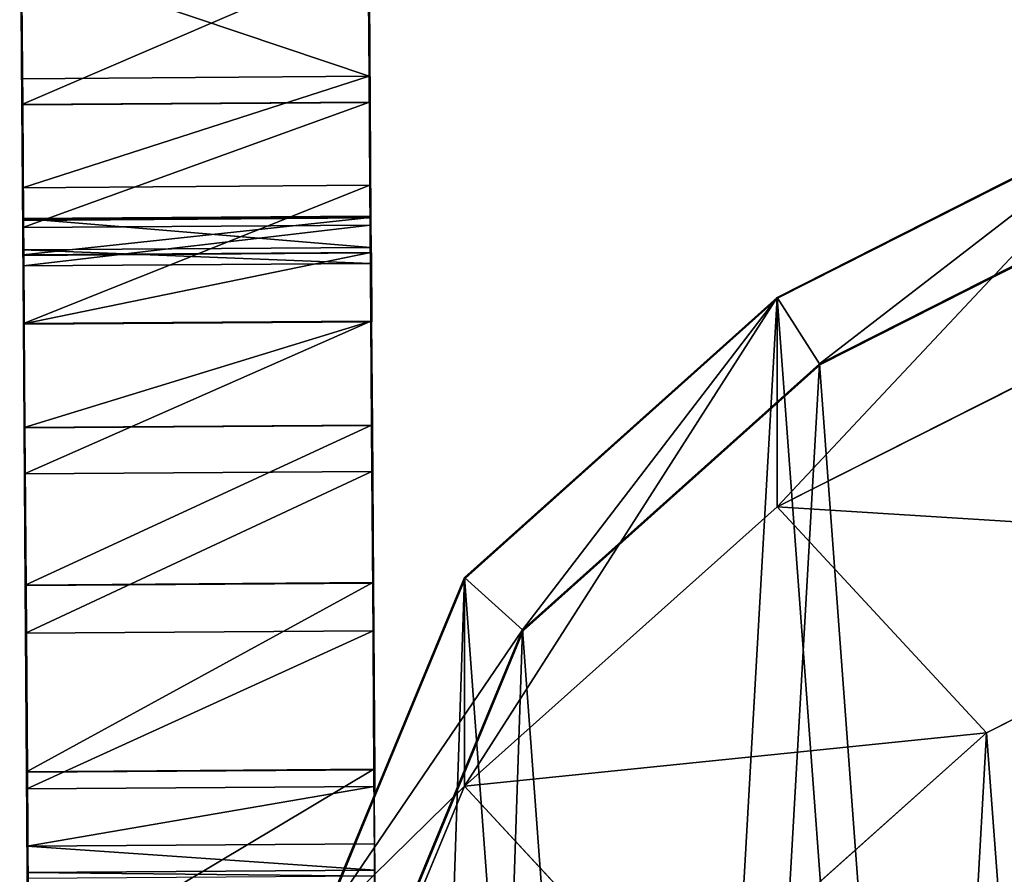
# Model space of a CAD drawing. Units: centimetres. Extents: x -772 to 121, y -54 to 53.
# Drawn here: x -109 to -105, y -38 to -35 of the extents above; entities that cross this region are included whole.
import ezdxf

# ---------------------------------------------------------------- set-up
doc = ezdxf.new("R2010")
doc.units = ezdxf.units.CM
doc.header["$LTSCALE"] = 2.54
doc.layers.get('0').update_dxf_attribs({"true_color": 0xffffff})
doc.layers.add('VP-EQ', color=7, linetype='Continuous', true_color=0x8a3492)

# ---------------------------------------------------------------- blocks, each defined once
blk = doc.blocks.new('R__nica_15')
at = {"color": 0}
for p, q in [((3.9767, 13.1218, 60.2539), (5.4366, 13.8605, 60.305)), ((3.9767, 13.1218, 60.2539), (5.4366, 13.8605, 60.305)), ((3.9767, 13.1218, 60.2539), (5.4366, 13.8605, 60.305)), ((4.142, 12.8628, 60.76), (5.5289, 13.5646, 60.8086)), ((4.142, 12.8628, 60.76), (5.5289, 13.5646, 60.8086)), ((2.757, 12.0301, 60.2111), (3.9767, 13.1218, 60.2539)), ((2.757, 12.0301, 60.2111), (3.9767, 13.1218, 60.2539)), ((2.757, 12.0301, 60.2111), (3.9767, 13.1218, 60.2539)), ((3.9767, 13.1218, 60.2539), (4.142, 12.8628, 60.76)), ((3.9767, 13.1218, 60.2539), (4.142, 12.8628, 60.76)), ((2.9833, 11.8257, 60.7194), (4.142, 12.8628, 60.76)), ((2.9833, 11.8257, 60.7194), (4.142, 12.8628, 60.76)), ((2.1901, 10.659, 60.1912), (2.757, 12.0301, 60.2111)), ((2.1901, 10.659, 60.1912), (2.757, 12.0301, 60.2111)), ((2.1901, 10.659, 60.1912), (2.757, 12.0301, 60.2111)), ((2.757, 12.0301, 60.2111), (2.9833, 11.8257, 60.7194)), ((2.757, 12.0301, 60.2111), (2.9833, 11.8257, 60.7194)), ((2.4447, 10.5232, 60.7005), (2.9833, 11.8257, 60.7194)), ((2.4447, 10.5232, 60.7005), (2.9833, 11.8257, 60.7194))]:
    blk.add_line(p, q, dxfattribs=at)
at = {"color": 253, "true_color": 0xcab79a}
for p, q in [((3.9767, 12.3055, 40.772), (3.9767, 13.1218, 60.2539)), ((3.9767, 12.3055, 40.772), (3.9767, 13.1218, 60.2539)), ((3.9767, 12.3055, 40.772), (5.4366, 13.0419, 40.7688)), ((3.9767, 12.3055, 40.772), (5.4366, 13.0419, 40.7688)), ((2.757, 11.2165, 40.794), (3.9767, 12.3055, 40.772)), ((2.757, 11.2165, 40.794), (3.9767, 12.3055, 40.772)), ((4.7927, 11.4253, 18.6768), (3.9767, 12.3055, 40.772)), ((4.7927, 11.4253, 18.6768), (3.9767, 12.3055, 40.772)), ((4.7927, 11.4253), (6.252, 12.1624)), ((4.7927, 11.4253), (6.252, 12.1624)), ((4.7927, 11.4253, 18.6768), (6.252, 12.1624, 18.6891)), ((4.7927, 11.4253, 18.6768), (6.252, 12.1624, 18.6891)), ((2.757, 11.2165, 40.794), (2.757, 12.0301, 60.2111)), ((2.757, 11.2165, 40.794), (2.757, 12.0301, 60.2111)), ((3.5738, 10.3355), (4.7927, 11.4253)), ((3.5738, 10.3355), (4.7927, 11.4253)), ((3.5738, 10.3355, 18.676), (4.7927, 11.4253, 18.6768)), ((3.5738, 10.3355, 18.676), (4.7927, 11.4253, 18.6768)), ((4.7927, 11.4253), (4.7927, 11.4253, 18.6768)), ((4.7927, 11.4253), (4.7927, 11.4253, 18.6768)), ((2.1901, 9.8481, 40.8394), (2.757, 11.2165, 40.794)), ((2.1901, 9.8481, 40.8394), (2.757, 11.2165, 40.794)), ((3.5738, 10.3355, 18.676), (2.757, 11.2165, 40.794)), ((3.5738, 10.3355, 18.676), (2.757, 11.2165, 40.794))]:
    blk.add_line(p, q, dxfattribs=at)
at = {"color": 0}
mesh = blk.add_polyface(dxfattribs=at)
corners = [(1.956, 5.915, 60.183), (1.865, 9.1031, 60.1798), (1.804, 7.4684, 60.1777), (2.1901, 10.659, 60.1912), (2.5043, 4.4545, 60.2023), (2.757, 12.0301, 60.2111), (3.4116, 3.1865, 60.2341), (3.9767, 13.1218, 60.2539), (4.7785, 2.2906, 60.282), (5.4366, 13.8605, 60.305), (6.3309, 1.7799, 60.3364), (7.0371, 14.196, 60.3611), (7.9629, 1.6892, 60.3936), (8.7174, 13.9219, 60.42), (9.2596, 2.0255, 60.439), (10.269, 13.2216, 60.4744), (10.4427, 2.7649, 60.4805), (11.5861, 12.1426, 60.5206), (11.4315, 3.8573, 60.5152), (12.5021, 5.1803, 60.5527), (12.5329, 11.0813, 60.5538), (13.1947, 6.7352, 60.577), (13.1728, 9.8102, 60.5762), (13.4622, 8.4161, 60.5864)]
mesh.append_faces([[corners[k] for k in face] for face in [(0, 1, 2), (22, 21, 23)]], dxfattribs={"vtx0": -1, "color": 0})
mesh.append_faces([[corners[k] for k in face] for face in [(1, 0, 3), (3, 4, 5), (5, 6, 7), (7, 8, 9), (9, 10, 11), (11, 12, 13), (13, 14, 15), (15, 16, 17), (17, 19, 20), (20, 21, 22)]], dxfattribs={"vtx0": -1, "vtx1": -1, "color": 0})
mesh.append_faces([[corners[k] for k in face] for face in [(3, 0, 4), (5, 4, 6), (7, 6, 8), (9, 8, 10), (11, 10, 12), (13, 12, 14), (15, 14, 16), (17, 16, 18), (17, 18, 19), (20, 19, 21)]], dxfattribs={"vtx0": -1, "vtx2": -1, "color": 0})
mesh = blk.add_polyface(dxfattribs=at)
corners = [(2.2223, 6.0163, 60.6927), (2.1359, 9.045, 60.6896), (2.0779, 7.4921, 60.6876), (2.4447, 10.5232, 60.7005), (2.7433, 4.6289, 60.7109), (2.9833, 11.8257, 60.7194), (3.6052, 3.4243, 60.7412), (4.142, 12.8628, 60.76), (4.9038, 2.5732, 60.7867), (5.5289, 13.5646, 60.8086), (6.3785, 2.0881, 60.8384), (7.0494, 13.8833, 60.8619), (7.9289, 2.0019, 60.8927), (8.6457, 13.623, 60.9178), (9.1607, 2.3213, 60.9359), (10.1197, 12.9576, 60.9695), (10.2847, 3.0238, 60.9753), (11.3709, 11.9326, 61.0134), (11.2241, 4.0615, 61.0082), (12.2412, 5.3184, 61.0439), (12.2704, 10.9243, 61.0449), (12.8991, 6.7956, 61.0669), (12.8783, 9.7168, 61.0662), (13.1532, 8.3925, 61.0758)]
mesh.append_faces([[corners[k] for k in face] for face in [(0, 1, 2), (22, 21, 23)]], dxfattribs={"vtx0": -1, "color": 0})
mesh.append_faces([[corners[k] for k in face] for face in [(1, 0, 3), (3, 4, 5), (5, 6, 7), (7, 8, 9), (9, 10, 11), (11, 12, 13), (13, 14, 15), (15, 16, 17), (17, 19, 20), (20, 21, 22)]], dxfattribs={"vtx0": -1, "vtx1": -1, "color": 0})
mesh.append_faces([[corners[k] for k in face] for face in [(3, 0, 4), (5, 4, 6), (7, 6, 8), (9, 8, 10), (11, 10, 12), (13, 12, 14), (15, 14, 16), (17, 16, 18), (17, 18, 19), (20, 19, 21)]], dxfattribs={"vtx0": -1, "vtx2": -1, "color": 0})
at = {"color": 253, "true_color": 0xcab79a}
mesh = blk.add_polyface(dxfattribs=at)
corners = [(3.9767, 12.3055, 40.772), (5.4366, 13.8605, 60.305), (5.4366, 13.0419, 40.7688), (3.9767, 13.1218, 60.2539)]
mesh.append_faces([[corners[k] for k in face] for face in [(0, 1, 2), (1, 0, 3)]], dxfattribs={"vtx0": -1, "color": 253})
at = {"color": 0}
mesh = blk.add_polyface(dxfattribs=at)
corners = [(4.142, 12.8628, 60.76), (5.4366, 13.8605, 60.305), (3.9767, 13.1218, 60.2539), (5.5289, 13.5646, 60.8086)]
mesh.append_faces([[corners[k] for k in face] for face in [(0, 1, 2), (1, 0, 3)]], dxfattribs={"vtx0": -1, "color": 0})
at = {"color": 253, "true_color": 0xcab79a}
mesh = blk.add_polyface(dxfattribs=at)
corners = [(2.757, 11.2165, 40.794), (3.9767, 13.1218, 60.2539), (3.9767, 12.3055, 40.772), (2.757, 12.0301, 60.2111)]
mesh.append_faces([[corners[k] for k in face] for face in [(0, 1, 2), (1, 0, 3)]], dxfattribs={"vtx0": -1, "color": 253})
at = {"color": 0}
mesh = blk.add_polyface(dxfattribs=at)
corners = [(2.9833, 11.8257, 60.7194), (3.9767, 13.1218, 60.2539), (2.757, 12.0301, 60.2111), (4.142, 12.8628, 60.76)]
mesh.append_faces([[corners[k] for k in face] for face in [(0, 1, 2), (1, 0, 3)]], dxfattribs={"vtx0": -1, "color": 0})
at = {"color": 253, "true_color": 0xcab79a}
mesh = blk.add_polyface(dxfattribs=at)
corners = [(3.9767, 12.3055, 40.772), (6.252, 12.1624, 18.6891), (4.7927, 11.4253, 18.6768), (5.4366, 13.0419, 40.7688)]
mesh.append_faces([[corners[k] for k in face] for face in [(0, 1, 2), (1, 0, 3)]], dxfattribs={"vtx0": -1, "color": 253})
mesh = blk.add_polyface(dxfattribs=at)
corners = [(2.6841, 7.4116), (2.7775, 4.2262), (2.6243, 5.7784), (3.0079, 8.9659), (3.327, 2.7667), (3.5738, 10.3355), (4.2353, 1.4991), (4.7927, 11.4253), (5.6029, 0.6031), (6.252, 12.1624), (7.1556, 0.0918), (7.8522, 12.4965), (8.7877, 0), (9.5327, 12.2215), (10.0841, 0.3351), (11.0849, 11.5207), (11.2666, 1.0731), (12.4028, 10.4418), (12.2546, 2.1637), (13.3242, 3.4849), (13.3504, 9.3806), (14.0156, 5.038), (13.9913, 8.1103), (14.2818, 6.7172)]
mesh.append_faces([[corners[k] for k in face] for face in [(0, 1, 2), (21, 22, 23)]], dxfattribs={"vtx0": -1, "color": 253})
mesh.append_faces([[corners[k] for k in face] for face in [(1, 3, 4), (4, 5, 6), (6, 7, 8), (8, 9, 10), (10, 11, 12), (12, 13, 14), (14, 15, 16), (16, 17, 18), (18, 17, 19), (19, 20, 21)]], dxfattribs={"vtx0": -1, "vtx1": -1, "color": 253})
mesh.append_faces([[corners[k] for k in face] for face in [(1, 0, 3), (4, 3, 5), (6, 5, 7), (8, 7, 9), (10, 9, 11), (12, 11, 13), (14, 13, 15), (16, 15, 17), (19, 17, 20), (21, 20, 22)]], dxfattribs={"vtx0": -1, "vtx2": -1, "color": 253})
mesh = blk.add_polyface(dxfattribs=at)
corners = [(2.757, 11.2165, 40.794), (4.7927, 11.4253, 18.6768), (3.5738, 10.3355, 18.676), (3.9767, 12.3055, 40.772)]
mesh.append_faces([[corners[k] for k in face] for face in [(0, 1, 2), (1, 0, 3)]], dxfattribs={"vtx0": -1, "color": 253})
mesh = blk.add_polyface(dxfattribs=at)
corners = [(4.7927, 11.4253, 18.6768), (6.252, 12.1624), (4.7927, 11.4253), (6.252, 12.1624, 18.6891)]
mesh.append_faces([[corners[k] for k in face] for face in [(0, 1, 2), (1, 0, 3)]], dxfattribs={"vtx0": -1, "color": 253})
mesh = blk.add_polyface(dxfattribs=at)
corners = [(2.1901, 10.659, 60.1912), (2.757, 11.2165, 40.794), (2.1901, 9.8481, 40.8394), (2.757, 12.0301, 60.2111)]
mesh.append_faces([[corners[k] for k in face] for face in [(0, 1, 2), (1, 0, 3)]], dxfattribs={"vtx0": -1, "color": 253})
at = {"color": 0}
mesh = blk.add_polyface(dxfattribs=at)
corners = [(2.9833, 11.8257, 60.7194), (2.1901, 10.659, 60.1912), (2.4447, 10.5232, 60.7005), (2.757, 12.0301, 60.2111)]
mesh.append_faces([[corners[k] for k in face] for face in [(0, 1, 2), (1, 0, 3)]], dxfattribs={"vtx0": -1, "color": 0})
at = {"color": 253, "true_color": 0xcab79a}
mesh = blk.add_polyface(dxfattribs=at)
corners = [(3.5738, 10.3355, 18.676), (4.7927, 11.4253), (3.5738, 10.3355), (4.7927, 11.4253, 18.6768)]
mesh.append_faces([[corners[k] for k in face] for face in [(0, 1, 2), (1, 0, 3)]], dxfattribs={"vtx0": -1, "color": 253})
mesh = blk.add_polyface(dxfattribs=at)
corners = [(2.1901, 9.8481, 40.8394), (3.5738, 10.3355, 18.676), (3.0079, 8.9659, 18.6929), (2.757, 11.2165, 40.794)]
mesh.append_faces([[corners[k] for k in face] for face in [(0, 1, 2), (1, 0, 3)]], dxfattribs={"vtx0": -1, "color": 253})
blk = doc.blocks.new('Group_5')
at = {"color": 28, "true_color": 0x301b02}
for p, q in [((0.0103, 18.6235, 12.0473), (0.0056, 19.2985, 11.459)), ((0.0103, 18.6235, 12.0473), (0.0056, 19.2985, 11.459)), ((0.0057, 19.2938, 6.533), (0.0095, 18.7426, 5.8814)), ((0.0057, 19.2938, 6.533), (0.0095, 18.7426, 5.8814)), ((1.6103, 18.6347, 12.0473), (1.6056, 19.3097, 11.459)), ((1.6103, 18.6347, 12.0473), (1.6056, 19.3097, 11.459)), ((1.6056, 19.305, 6.533), (1.6095, 18.7538, 5.8814)), ((1.6056, 19.305, 6.533), (1.6095, 18.7538, 5.8814)), ((0.0095, 18.7426, 5.8814), (1.6095, 18.7538, 5.8814)), ((0.0095, 18.7426, 5.8814), (1.6095, 18.7538, 5.8814)), ((0.0095, 18.7426, 5.8814), (0.013, 18.2407, 5.4345)), ((0.0095, 18.7426, 5.8814), (0.013, 18.2407, 5.4345)), ((1.6095, 18.7538, 5.8814), (1.613, 18.2518, 5.4345)), ((1.6095, 18.7538, 5.8814), (1.613, 18.2518, 5.4345)), ((0.0103, 18.6235, 12.0473), (1.6103, 18.6347, 12.0473)), ((0.0103, 18.6235, 12.0473), (1.6103, 18.6347, 12.0473)), ((0.0143, 18.0567, 12.3727), (0.0103, 18.6235, 12.0473)), ((0.0143, 18.0567, 12.3727), (0.0103, 18.6235, 12.0473)), ((1.6143, 18.0679, 12.3727), (1.6103, 18.6347, 12.0473)), ((1.6143, 18.0679, 12.3727), (1.6103, 18.6347, 12.0473)), ((0.013, 18.2407, 5.4345), (1.613, 18.2518, 5.4345)), ((0.013, 18.2407, 5.4345), (1.613, 18.2518, 5.4345)), ((0.013, 18.2407, 5.4345), (0.0174, 17.6146, 5.0135)), ((0.013, 18.2407, 5.4345), (0.0174, 17.6146, 5.0135)), ((1.613, 18.2518, 5.4345), (1.6173, 17.6258, 5.0135)), ((1.613, 18.2518, 5.4345), (1.6173, 17.6258, 5.0135)), ((0.014, 18.0987, 14.0103), (1.614, 18.1099, 14.0103)), ((0.014, 18.0987, 14.0103), (1.614, 18.1099, 14.0103)), ((0.014, 18.0924, 14.9093), (1.614, 18.1036, 14.9093)), ((0.014, 18.0924, 14.9093), (1.614, 18.1036, 14.9093)), ((0.014, 18.0924, 14.9093), (0.014, 18.0987, 14.0103)), ((0.014, 18.0987, 14.0103), (0.015, 17.9538, 13.1209)), ((0.014, 18.0987, 14.0103), (0.015, 17.9538, 13.1209)), ((0.014, 18.0924, 14.9093), (0.014, 18.0987, 14.0103)), ((1.614, 18.1099, 14.0103), (1.615, 17.965, 13.1209)), ((1.614, 18.1036, 14.9093), (1.614, 18.1099, 14.0103)), ((1.614, 18.1099, 14.0103), (1.615, 17.965, 13.1209)), ((1.614, 18.1036, 14.9093), (1.614, 18.1099, 14.0103)), ((1.6151, 17.9423, 15.7909), (1.614, 18.1036, 14.9093)), ((1.6151, 17.9423, 15.7909), (1.614, 18.1036, 14.9093)), ((0.0152, 17.9311, 15.7909), (0.014, 18.0924, 14.9093)), ((0.0152, 17.9311, 15.7909), (0.014, 18.0924, 14.9093)), ((0.0143, 18.0567, 12.3727), (1.6143, 18.0679, 12.3727)), ((0.0143, 18.0567, 12.3727), (1.6143, 18.0679, 12.3727)), ((0.0155, 17.8802, 12.7364), (0.0143, 18.0567, 12.3727)), ((0.0155, 17.8802, 12.7364), (0.0143, 18.0567, 12.3727)), ((1.6155, 17.8913, 12.7364), (1.6143, 18.0679, 12.3727)), ((1.6155, 17.8913, 12.7364), (1.6143, 18.0679, 12.3727)), ((0.015, 17.9538, 13.1209), (1.615, 17.965, 13.1209)), ((0.015, 17.9538, 13.1209), (1.615, 17.965, 13.1209)), ((1.615, 17.965, 13.1209), (1.6155, 17.8913, 12.7364)), ((1.615, 17.965, 13.1209), (1.6155, 17.8913, 12.7364)), ((0.015, 17.9538, 13.1209), (0.0155, 17.8802, 12.7364)), ((0.015, 17.9538, 13.1209), (0.0155, 17.8802, 12.7364)), ((0.0152, 17.9311, 15.7909), (1.6151, 17.9423, 15.7909)), ((0.0152, 17.9311, 15.7909), (1.6151, 17.9423, 15.7909)), ((0.0174, 17.6143, 16.6264), (0.0152, 17.9311, 15.7909)), ((0.0174, 17.6143, 16.6264), (0.0152, 17.9311, 15.7909)), ((1.6173, 17.6254, 16.6264), (1.6151, 17.9423, 15.7909)), ((1.6173, 17.6254, 16.6264), (1.6151, 17.9423, 15.7909)), ((0.0155, 17.8802, 12.7364), (1.6155, 17.8913, 12.7364)), ((0.0155, 17.8802, 12.7364), (1.6155, 17.8913, 12.7364)), ((0.0174, 17.6146, 5.0135), (1.6173, 17.6258, 5.0135)), ((0.0174, 17.6146, 5.0135), (1.6173, 17.6258, 5.0135)), ((0.0174, 17.6143, 16.6264), (1.6173, 17.6254, 16.6264)), ((0.0174, 17.6143, 16.6264), (1.6173, 17.6254, 16.6264)), ((0.0174, 17.6146, 5.0135), (0.0222, 16.9232, 4.7119)), ((0.0174, 17.6146, 5.0135), (0.0222, 16.9232, 4.7119)), ((0.0207, 17.1362, 17.3995), (0.0174, 17.6143, 16.6264)), ((0.0207, 17.1362, 17.3995), (0.0174, 17.6143, 16.6264)), ((1.6173, 17.6258, 5.0135), (1.6222, 16.9343, 4.7119)), ((1.6173, 17.6258, 5.0135), (1.6222, 16.9343, 4.7119)), ((1.6207, 17.1474, 17.3995), (1.6173, 17.6254, 16.6264)), ((1.6207, 17.1474, 17.3995), (1.6173, 17.6254, 16.6264)), ((0.0207, 17.1362, 17.3995), (1.6207, 17.1474, 17.3995)), ((0.0207, 17.1362, 17.3995), (1.6207, 17.1474, 17.3995)), ((1.6257, 16.422, 18.0895), (1.6207, 17.1474, 17.3995)), ((1.6257, 16.422, 18.0895), (1.6207, 17.1474, 17.3995)), ((0.0258, 16.4108, 18.0895), (0.0207, 17.1362, 17.3995)), ((0.0258, 16.4108, 18.0895), (0.0207, 17.1362, 17.3995)), ((0.0222, 16.9232, 4.7119), (1.6222, 16.9343, 4.7119)), ((0.0222, 16.9232, 4.7119), (1.6222, 16.9343, 4.7119)), ((0.0222, 16.9232, 4.7119), (0.0273, 16.1887, 4.5394)), ((0.0222, 16.9232, 4.7119), (0.0273, 16.1887, 4.5394)), ((1.6222, 16.9343, 4.7119), (1.6273, 16.1999, 4.5394)), ((1.6222, 16.9343, 4.7119), (1.6273, 16.1999, 4.5394)), ((0.0258, 16.4108, 18.0895), (1.6257, 16.422, 18.0895)), ((0.0258, 16.4108, 18.0895), (1.6257, 16.422, 18.0895)), ((1.6317, 15.5627, 18.4921), (1.6257, 16.422, 18.0895)), ((1.6317, 15.5627, 18.4921), (1.6257, 16.422, 18.0895)), ((0.0318, 15.5516, 18.4921), (0.0258, 16.4108, 18.0895)), ((0.0318, 15.5516, 18.4921), (0.0258, 16.4108, 18.0895)), ((0.0273, 16.1887, 4.5394), (1.6273, 16.1999, 4.5394)), ((0.0273, 16.1887, 4.5394), (1.6273, 16.1999, 4.5394)), ((1.6273, 16.1999, 4.5394), (1.6323, 15.4833, 4.5019)), ((1.6273, 16.1999, 4.5394), (1.6323, 15.4833, 4.5019)), ((0.0273, 16.1887, 4.5394), (0.0323, 15.4722, 4.5019)), ((0.0273, 16.1887, 4.5394), (0.0323, 15.4722, 4.5019)), ((0.0318, 15.5516, 18.4921), (1.6317, 15.5627, 18.4921)), ((0.0318, 15.5516, 18.4921), (1.6317, 15.5627, 18.4921)), ((1.6383, 14.6229, 18.6109), (1.6317, 15.5627, 18.4921)), ((1.6383, 14.6229, 18.6109), (1.6317, 15.5627, 18.4921)), ((0.0383, 14.6117, 18.6109), (0.0318, 15.5516, 18.4921)), ((0.0383, 14.6117, 18.6109), (0.0318, 15.5516, 18.4921)), ((0.0323, 15.4722, 4.5019), (1.6323, 15.4833, 4.5019)), ((0.0323, 15.4722, 4.5019), (1.6323, 15.4833, 4.5019)), ((0.0323, 15.4722, 4.5019), (0.0342, 15.2085, 4.3965)), ((0.0323, 15.4722, 4.5019), (0.0342, 15.2085, 4.3965)), ((1.6323, 15.4833, 4.5019), (1.6341, 15.2196, 4.3965)), ((1.6323, 15.4833, 4.5019), (1.6341, 15.2196, 4.3965)), ((0.0342, 15.2085, 4.3965), (1.6341, 15.2196, 4.3965)), ((0.0342, 15.2085, 4.3965), (1.6341, 15.2196, 4.3965)), ((0.0342, 15.2085, 4.3965), (0.035, 15.0875, 4.1396)), ((0.0342, 15.2085, 4.3965), (0.035, 15.0875, 4.1396)), ((1.6341, 15.2196, 4.3965), (1.635, 15.0986, 4.1396)), ((1.6341, 15.2196, 4.3965), (1.635, 15.0986, 4.1396)), ((0.035, 15.0875, 4.1396), (1.635, 15.0986, 4.1396)), ((0.035, 15.0875, 4.1396), (1.635, 15.0986, 4.1396)), ((0.035, 15.0875, 4.1396), (0.0352, 15.0597, 3.7124)), ((0.035, 15.0875, 4.1396), (0.0352, 15.0597, 3.7124)), ((1.635, 15.0986, 4.1396), (1.6352, 15.0708, 3.7124)), ((1.635, 15.0986, 4.1396), (1.6352, 15.0708, 3.7124))]:
    blk.add_line(p, q, dxfattribs=at)
at = {"color": 0}
mesh = blk.add_polyface(dxfattribs=at)
corners = [(0.1353, 0.7221, 14.4384), (0.1344, 0.8476, 12.6479), (0.1354, 0.7107, 13.3898), (0.1342, 0.8786, 15.2774), (0.1326, 1.1156, 11.9427), (0.1321, 1.1891, 16.0723), (0.1298, 1.506, 11.2971), (0.1289, 1.6428, 16.7952), (0.129, 1.6257, 10.9148), (0.1388, 0.226, 8.6948), (0.139, 0.1885, 6.0546), (0.1404, 0, 7.4525), (0.1345, 0.8403, 4.7918), (0.1349, 0.788, 9.8136), (0.1302, 1.4527, 10.5535), (0.1272, 1.8787, 3.8217), (0.1248, 2.2236, 17.4205), (0.1185, 3.1241, 3.277), (0.1199, 2.9245, 17.9352), (0.1138, 3.8025, 18.3), (0.1129, 3.9307, 3.1114), (0.1076, 4.6929, 18.3944), (0.1065, 4.8463, 2.898), (0.1014, 5.5754, 18.2431), (0.0986, 5.9791, 2.4964), (0.0972, 6.1847, 18.0099), (0.0914, 7.0063, 1.8723), (0.0945, 6.5753, 18.0973), (0.0927, 6.8306, 18.4027), (0.0885, 7.4283, 19.0771), (0.0842, 8.0424, 1.0403), (0.0836, 8.129, 19.6404), (0.078, 8.9388, 0.4292), (0.0781, 8.9141, 20.0726), (0.0722, 9.7618, 20.3551), (0.0685, 10.2935), (0.0659, 10.663, 20.4733), (0.0586, 11.7136, 0.0515), (0.059, 11.6562, 20.3472), (0.053, 12.5113, 19.9358), (0.0494, 13.0337, 0.5776), (0.0482, 13.1973, 19.2825), (0.0423, 14.0463, 1.4501), (0.0462, 13.4883, 18.8176), (0.0445, 13.7281, 18.5751), (0.0421, 14.0675, 18.5426), (0.0376, 14.7152, 2.5086), (0.0383, 14.6117, 18.6109), (0.0318, 15.5516, 18.4921), (0.0352, 15.0597, 3.7124), (0.035, 15.0875, 4.1396), (0.0342, 15.2085, 4.3965), (0.0323, 15.4722, 4.5019), (0.0273, 16.1887, 4.5394), (0.0258, 16.4108, 18.0895), (0.0222, 16.9232, 4.7119), (0.0207, 17.1362, 17.3995), (0.0174, 17.6146, 5.0135), (0.0174, 17.6143, 16.6264), (0.0152, 17.9311, 15.7909), (0.0155, 17.8802, 12.7364), (0.015, 17.9538, 13.1209), (0.014, 18.0924, 14.9093), (0.014, 18.0987, 14.0103), (0.013, 18.2407, 5.4345), (0.0143, 18.0567, 12.3727), (0.0103, 18.6235, 12.0473), (0.0095, 18.7426, 5.8814), (0.0056, 19.2985, 11.459), (0.0057, 19.2938, 6.533), (0.0027, 19.7136, 7.2761), (0.0022, 19.7881, 10.7093), (0.0008, 19.987, 8.0845), (0.0003, 20.0603, 9.7983), (0, 20.1045, 8.9299)]
mesh.append_faces([[corners[k] for k in face] for face in [(0, 1, 2), (9, 10, 11), (61, 62, 63), (72, 73, 74)]], dxfattribs={"vtx0": -1, "color": 0})
mesh.append_faces([[corners[k] for k in face] for face in [(1, 3, 4), (4, 5, 6), (6, 7, 8), (10, 9, 12), (12, 14, 15), (15, 16, 17), (17, 19, 20), (20, 21, 22), (22, 23, 24), (24, 25, 26), (26, 29, 30), (30, 31, 32), (32, 34, 35), (35, 36, 37), (37, 39, 40), (40, 41, 42), (42, 45, 46), (46, 48, 49), (49, 48, 50), (50, 48, 51), (51, 48, 52), (52, 48, 53), (53, 54, 55), (55, 56, 57), (60, 59, 61), (64, 66, 67), (67, 68, 69), (69, 68, 70), (70, 71, 72)]], dxfattribs={"vtx0": -1, "vtx1": -1, "color": 0})
mesh.append_faces([[corners[k] for k in face] for face in [(15, 8, 7), (57, 59, 60)]], dxfattribs={"vtx0": -1, "vtx1": -1, "vtx2": -1, "color": 0})
mesh.append_faces([[corners[k] for k in face] for face in [(1, 0, 3), (4, 3, 5), (6, 5, 7), (12, 9, 13), (12, 13, 14), (15, 14, 8), (15, 7, 16), (17, 16, 18), (17, 18, 19), (20, 19, 21), (22, 21, 23), (24, 23, 25), (26, 25, 27), (26, 27, 28), (26, 28, 29), (30, 29, 31), (32, 31, 33), (32, 33, 34), (35, 34, 36), (37, 36, 38), (37, 38, 39), (40, 39, 41), (42, 41, 43), (42, 43, 44), (42, 44, 45), (46, 45, 47), (46, 47, 48), (53, 48, 54), (55, 54, 56), (57, 56, 58), (57, 58, 59), (61, 59, 62), (60, 64, 57), (64, 60, 65), (64, 65, 66), (67, 66, 68), (70, 68, 71), (72, 71, 73)]], dxfattribs={"vtx0": -1, "vtx2": -1, "color": 0})
mesh = blk.add_polyface(dxfattribs=at)
corners = [(1.613, 18.2518, 5.4345), (1.6155, 17.8913, 12.7364), (1.6173, 17.6258, 5.0135), (1.6143, 18.0679, 12.3727), (1.6103, 18.6347, 12.0473), (1.6095, 18.7538, 5.8814), (1.6056, 19.3097, 11.459), (1.6056, 19.305, 6.533), (1.6027, 19.7247, 7.2761), (1.6022, 19.7992, 10.7093), (1.6008, 19.9982, 8.0845), (1.6003, 20.0715, 9.7983), (1.6, 20.1157, 8.9299), (1.739, 0.1997, 6.0546), (1.7387, 0.2372, 8.6948), (1.7403, 0.0112, 7.4525), (1.7345, 0.8514, 4.7918), (1.7348, 0.7992, 9.8136), (1.7302, 1.4639, 10.5535), (1.7272, 1.8899, 3.8217), (1.729, 1.6369, 10.9148), (1.7288, 1.654, 16.7952), (1.7248, 2.2348, 17.4205), (1.7185, 3.1353, 3.277), (1.7199, 2.9356, 17.9352), (1.7138, 3.8137, 18.3), (1.7129, 3.9419, 3.1114), (1.7076, 4.7041, 18.3944), (1.7065, 4.8575, 2.898), (1.7014, 5.5866, 18.2431), (1.6986, 5.9903, 2.4964), (1.6971, 6.1959, 18.0099), (1.6914, 7.0175, 1.8723), (1.6944, 6.5865, 18.0973), (1.6926, 6.8418, 18.4027), (1.6885, 7.4395, 19.0771), (1.6842, 8.0536, 1.0403), (1.6836, 8.1401, 19.6404), (1.6779, 8.95, 0.4292), (1.6781, 8.9252, 20.0726), (1.6722, 9.7729, 20.3551), (1.6685, 10.3047), (1.6659, 10.6742, 20.4733), (1.6585, 11.7248, 0.0515), (1.6589, 11.6673, 20.3472), (1.653, 12.5224, 19.9358), (1.6493, 13.0449, 0.5776), (1.6482, 13.2085, 19.2825), (1.6423, 14.0575, 1.4501), (1.6462, 13.4995, 18.8176), (1.6445, 13.7392, 18.5751), (1.6421, 14.0787, 18.5426), (1.6376, 14.7264, 2.5086), (1.6383, 14.6229, 18.6109), (1.6317, 15.5627, 18.4921), (1.6352, 15.0708, 3.7124), (1.635, 15.0986, 4.1396), (1.6341, 15.2196, 4.3965), (1.6323, 15.4833, 4.5019), (1.6273, 16.1999, 4.5394), (1.6257, 16.422, 18.0895), (1.6222, 16.9343, 4.7119), (1.6207, 17.1474, 17.3995), (1.6173, 17.6254, 16.6264), (1.6151, 17.9423, 15.7909), (1.615, 17.965, 13.1209), (1.614, 18.1036, 14.9093), (1.614, 18.1099, 14.0103), (1.7344, 0.8588, 12.6479), (1.7353, 0.7332, 14.4384), (1.7354, 0.7219, 13.3898), (1.7342, 0.8897, 15.2774), (1.7325, 1.1268, 11.9427), (1.732, 1.2003, 16.0723), (1.7298, 1.5171, 11.2971)]
mesh.append_faces([[corners[k] for k in face] for face in [(11, 10, 12), (13, 14, 15), (66, 65, 67), (68, 69, 70)]], dxfattribs={"vtx0": -1, "color": 0})
mesh.append_faces([[corners[k] for k in face] for face in [(0, 1, 2), (1, 0, 3), (3, 0, 4), (4, 5, 6), (6, 8, 9), (9, 10, 11), (14, 16, 17), (17, 16, 18), (18, 19, 20), (21, 19, 22), (22, 23, 24), (24, 23, 25), (25, 26, 27), (27, 28, 29), (29, 30, 31), (31, 32, 33), (33, 32, 34), (34, 32, 35), (35, 36, 37), (37, 38, 39), (39, 38, 40), (40, 41, 42), (42, 43, 44), (44, 43, 45), (45, 46, 47), (47, 48, 49), (49, 48, 50), (50, 48, 51), (51, 52, 53), (53, 52, 54), (54, 59, 60), (60, 61, 62), (62, 2, 63), (63, 2, 64), (64, 65, 66), (69, 68, 71), (71, 72, 73), (73, 74, 21)]], dxfattribs={"vtx0": -1, "vtx1": -1, "color": 0})
mesh.append_faces([[corners[k] for k in face] for face in [(20, 19, 21), (64, 2, 1)]], dxfattribs={"vtx0": -1, "vtx1": -1, "vtx2": -1, "color": 0})
mesh.append_faces([[corners[k] for k in face] for face in [(4, 0, 5), (6, 5, 7), (6, 7, 8), (9, 8, 10), (14, 13, 16), (18, 16, 19), (22, 19, 23), (25, 23, 26), (27, 26, 28), (29, 28, 30), (31, 30, 32), (35, 32, 36), (37, 36, 38), (40, 38, 41), (42, 41, 43), (45, 43, 46), (47, 46, 48), (51, 48, 52), (54, 52, 55), (54, 55, 56), (54, 56, 57), (54, 57, 58), (54, 58, 59), (60, 59, 61), (62, 61, 2), (64, 1, 65), (71, 68, 72), (73, 72, 74), (21, 74, 20)]], dxfattribs={"vtx0": -1, "vtx2": -1, "color": 0})
at = {"color": 28, "true_color": 0x301b02}
mesh = blk.add_polyface(dxfattribs=at)
corners = [(0.0103, 18.6235, 12.0473), (1.6056, 19.3097, 11.459), (0.0056, 19.2985, 11.459), (1.6103, 18.6347, 12.0473)]
mesh.append_faces([[corners[k] for k in face] for face in [(0, 1, 2), (1, 0, 3)]], dxfattribs={"vtx0": -1, "color": 28})
mesh = blk.add_polyface(dxfattribs=at)
corners = [(0.0057, 19.2938, 6.533), (1.6095, 18.7538, 5.8814), (0.0095, 18.7426, 5.8814), (1.6056, 19.305, 6.533)]
mesh.append_faces([[corners[k] for k in face] for face in [(0, 1, 2), (1, 0, 3)]], dxfattribs={"vtx0": -1, "color": 28})
mesh = blk.add_polyface(dxfattribs=at)
corners = [(1.6095, 18.7538, 5.8814), (0.013, 18.2407, 5.4345), (0.0095, 18.7426, 5.8814), (1.613, 18.2518, 5.4345)]
mesh.append_faces([[corners[k] for k in face] for face in [(0, 1, 2), (1, 0, 3)]], dxfattribs={"vtx0": -1, "color": 28})
mesh = blk.add_polyface(dxfattribs=at)
corners = [(0.0143, 18.0567, 12.3727), (1.6103, 18.6347, 12.0473), (0.0103, 18.6235, 12.0473), (1.6143, 18.0679, 12.3727)]
mesh.append_faces([[corners[k] for k in face] for face in [(0, 1, 2), (1, 0, 3)]], dxfattribs={"vtx0": -1, "color": 28})
mesh = blk.add_polyface(dxfattribs=at)
corners = [(1.613, 18.2518, 5.4345), (0.0174, 17.6146, 5.0135), (0.013, 18.2407, 5.4345), (1.6173, 17.6258, 5.0135)]
mesh.append_faces([[corners[k] for k in face] for face in [(0, 1, 2), (1, 0, 3)]], dxfattribs={"vtx0": -1, "color": 28})
mesh = blk.add_polyface(dxfattribs=at)
corners = [(0.014, 18.0987, 14.0103), (1.615, 17.965, 13.1209), (0.015, 17.9538, 13.1209), (1.614, 18.1099, 14.0103)]
mesh.append_faces([[corners[k] for k in face] for face in [(0, 1, 2), (1, 0, 3)]], dxfattribs={"vtx0": -1, "color": 28})
mesh = blk.add_polyface(dxfattribs=at)
corners = [(0.014, 18.0924, 14.9093), (1.614, 18.1099, 14.0103), (0.014, 18.0987, 14.0103), (1.614, 18.1036, 14.9093)]
mesh.append_faces([[corners[k] for k in face] for face in [(0, 1, 2), (1, 0, 3)]], dxfattribs={"vtx0": -1, "color": 28})
mesh = blk.add_polyface(dxfattribs=at)
corners = [(0.0152, 17.9311, 15.7909), (1.614, 18.1036, 14.9093), (0.014, 18.0924, 14.9093), (1.6151, 17.9423, 15.7909)]
mesh.append_faces([[corners[k] for k in face] for face in [(0, 1, 2), (1, 0, 3)]], dxfattribs={"vtx0": -1, "color": 28})
mesh = blk.add_polyface(dxfattribs=at)
corners = [(0.0155, 17.8802, 12.7364), (1.6143, 18.0679, 12.3727), (0.0143, 18.0567, 12.3727), (1.6155, 17.8913, 12.7364)]
mesh.append_faces([[corners[k] for k in face] for face in [(0, 1, 2), (1, 0, 3)]], dxfattribs={"vtx0": -1, "color": 28})
mesh = blk.add_polyface(dxfattribs=at)
corners = [(0.015, 17.9538, 13.1209), (1.6155, 17.8913, 12.7364), (0.0155, 17.8802, 12.7364), (1.615, 17.965, 13.1209)]
mesh.append_faces([[corners[k] for k in face] for face in [(0, 1, 2), (1, 0, 3)]], dxfattribs={"vtx0": -1, "color": 28})
mesh = blk.add_polyface(dxfattribs=at)
corners = [(0.0174, 17.6143, 16.6264), (1.6151, 17.9423, 15.7909), (0.0152, 17.9311, 15.7909), (1.6173, 17.6254, 16.6264)]
mesh.append_faces([[corners[k] for k in face] for face in [(0, 1, 2), (1, 0, 3)]], dxfattribs={"vtx0": -1, "color": 28})
mesh = blk.add_polyface(dxfattribs=at)
corners = [(1.6173, 17.6258, 5.0135), (0.0222, 16.9232, 4.7119), (0.0174, 17.6146, 5.0135), (1.6222, 16.9343, 4.7119)]
mesh.append_faces([[corners[k] for k in face] for face in [(0, 1, 2), (1, 0, 3)]], dxfattribs={"vtx0": -1, "color": 28})
mesh = blk.add_polyface(dxfattribs=at)
corners = [(0.0207, 17.1362, 17.3995), (1.6173, 17.6254, 16.6264), (0.0174, 17.6143, 16.6264), (1.6207, 17.1474, 17.3995)]
mesh.append_faces([[corners[k] for k in face] for face in [(0, 1, 2), (1, 0, 3)]], dxfattribs={"vtx0": -1, "color": 28})
mesh = blk.add_polyface(dxfattribs=at)
corners = [(0.0258, 16.4108, 18.0895), (1.6207, 17.1474, 17.3995), (0.0207, 17.1362, 17.3995), (1.6257, 16.422, 18.0895)]
mesh.append_faces([[corners[k] for k in face] for face in [(0, 1, 2), (1, 0, 3)]], dxfattribs={"vtx0": -1, "color": 28})
mesh = blk.add_polyface(dxfattribs=at)
corners = [(1.6222, 16.9343, 4.7119), (0.0273, 16.1887, 4.5394), (0.0222, 16.9232, 4.7119), (1.6273, 16.1999, 4.5394)]
mesh.append_faces([[corners[k] for k in face] for face in [(0, 1, 2), (1, 0, 3)]], dxfattribs={"vtx0": -1, "color": 28})
mesh = blk.add_polyface(dxfattribs=at)
corners = [(0.0318, 15.5516, 18.4921), (1.6257, 16.422, 18.0895), (0.0258, 16.4108, 18.0895), (1.6317, 15.5627, 18.4921)]
mesh.append_faces([[corners[k] for k in face] for face in [(0, 1, 2), (1, 0, 3)]], dxfattribs={"vtx0": -1, "color": 28})
mesh = blk.add_polyface(dxfattribs=at)
corners = [(1.6273, 16.1999, 4.5394), (0.0323, 15.4722, 4.5019), (0.0273, 16.1887, 4.5394), (1.6323, 15.4833, 4.5019)]
mesh.append_faces([[corners[k] for k in face] for face in [(0, 1, 2), (1, 0, 3)]], dxfattribs={"vtx0": -1, "color": 28})
mesh = blk.add_polyface(dxfattribs=at)
corners = [(0.0383, 14.6117, 18.6109), (1.6317, 15.5627, 18.4921), (0.0318, 15.5516, 18.4921), (1.6383, 14.6229, 18.6109)]
mesh.append_faces([[corners[k] for k in face] for face in [(0, 1, 2), (1, 0, 3)]], dxfattribs={"vtx0": -1, "color": 28})
mesh = blk.add_polyface(dxfattribs=at)
corners = [(1.6323, 15.4833, 4.5019), (0.0342, 15.2085, 4.3965), (0.0323, 15.4722, 4.5019), (1.6341, 15.2196, 4.3965)]
mesh.append_faces([[corners[k] for k in face] for face in [(0, 1, 2), (1, 0, 3)]], dxfattribs={"vtx0": -1, "color": 28})
mesh = blk.add_polyface(dxfattribs=at)
corners = [(0.0342, 15.2085, 4.3965), (1.635, 15.0986, 4.1396), (0.035, 15.0875, 4.1396), (1.6341, 15.2196, 4.3965)]
mesh.append_faces([[corners[k] for k in face] for face in [(0, 1, 2), (1, 0, 3)]], dxfattribs={"vtx0": -1, "color": 28})
mesh = blk.add_polyface(dxfattribs=at)
corners = [(0.035, 15.0875, 4.1396), (1.6352, 15.0708, 3.7124), (0.0352, 15.0597, 3.7124), (1.635, 15.0986, 4.1396)]
mesh.append_faces([[corners[k] for k in face] for face in [(0, 1, 2), (1, 0, 3)]], dxfattribs={"vtx0": -1, "color": 28})
blk = doc.blocks.new('Group_7')
at = {"color": 9, "true_color": 0xcac7c7}
blk.add_blockref('Group_5', (0.149, 0), dxfattribs=at)
blk = doc.blocks.new('Group_3')
at = {"color": 0, "xscale": 0.8466000000000002, "yscale": 0.8466000000000002, "zscale": 0.8466000000000002}
blk.add_blockref('Group_7', (9.0876, 2.689, 7.2969), dxfattribs=at)
at = {"color": 253, "true_color": 0xcab79a}
blk.add_blockref('R__nica_15', (8.1905, 4.5817), dxfattribs=at)
blk = doc.blocks.new('RB5009_')
at = {"color": 0}
for p, q in [((351.3621, 368.4791), (351.3581, 369.0505)), ((352.7166, 368.4885), (352.7132, 368.9772)), ((351.3621, 368.4791), (352.7166, 368.4885)), ((351.3652, 368.0348), (351.3621, 368.4791)), ((352.7197, 368.0443), (352.7166, 368.4885)), ((354.3068, 367.7269), (355.7667, 368.4656)), ((354.4721, 367.4679), (355.859, 368.1697)), ((351.3652, 368.0348), (352.7197, 368.0443)), ((351.3652, 368.0294), (352.7198, 368.0389)), ((351.3652, 368.0294), (351.3652, 368.0348)), ((351.3662, 367.8929), (351.3652, 368.0294)), ((352.7198, 368.0389), (352.7197, 368.0443)), ((352.7207, 367.9023), (352.7198, 368.0389)), ((351.3662, 367.8929), (352.7207, 367.9023)), ((352.7207, 367.9023), (352.7226, 367.6341)), ((351.3681, 367.6247), (351.3662, 367.8929)), ((353.0871, 366.6352), (354.3068, 367.7269)), ((351.3681, 367.6247), (352.7226, 367.6341)), ((352.7254, 367.2294), (352.7226, 367.6341)), ((351.3709, 367.22), (351.3681, 367.6247)), ((353.3134, 366.4308), (354.4721, 367.4679)), ((351.3709, 367.22), (352.7254, 367.2294)), ((351.3752, 366.6058), (351.3709, 367.22)), ((352.7297, 366.6153), (352.7254, 367.2294)), ((352.7355, 365.7849), (353.0871, 366.6352)), ((351.3752, 366.6058), (352.7297, 366.6153)), ((351.3803, 365.8784), (351.3752, 366.6058)), ((352.7348, 365.8878), (352.7297, 366.6153)), ((352.7748, 365.1282), (353.3134, 366.4308)), ((351.3803, 365.8784), (352.7348, 365.8878)), ((351.3858, 365.0827), (351.3803, 365.8784)), ((352.7355, 365.7849), (352.7348, 365.8878)), ((352.5202, 365.2641), (352.7355, 365.7849))]:
    blk.add_line(p, q, dxfattribs=at)

msp = doc.modelspace()

# ---------------------------------------------------------------- block references
at = {"color": 0}
msp.add_blockref('Group_3', (-118.1505, -53.5582), dxfattribs=at)
at = {"layer": 'VP-EQ', "color": 0}
msp.add_blockref('RB5009_', (-460.2859, -403.5834), dxfattribs=at)

doc.saveas('drawing.dxf')
